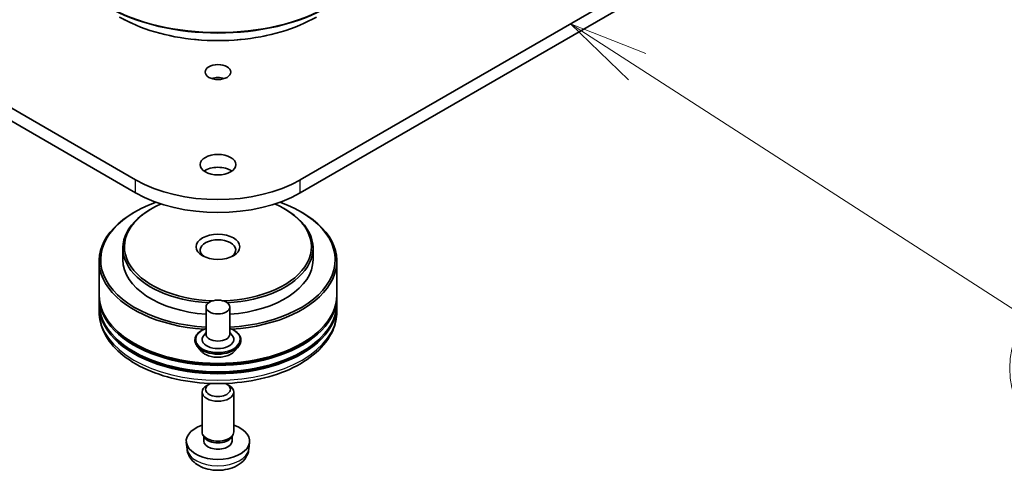
# Model space of a CAD drawing. Units: millimetres. Extents: x 7 to 6704, y 4 to 1409.
# Drawn here: x 154 to 169, y 33 to 40 of the extents above; entities that cross this region are included whole.
import ezdxf

# ---------------------------------------------------------------- set-up
doc = ezdxf.new("R2010")
doc.units = ezdxf.units.MM
doc.header["$LTSCALE"] = 0.5
for name, color, linetype, lineweight in [('Symbol (TK)', 100, 'Continuous', 18), ('Visible (ISO)', 7, 'Continuous', 35), ('Visible Narrow (ISO)', 7, 'Continuous', 25)]:
    doc.layers.add(name, color=color, linetype=linetype, lineweight=lineweight)
doc.styles.add('Note Text (TK2)', font='MS PGothic.ttf')

# ---------------------------------------------------------------- blocks, each defined once
blk = doc.blocks.new('Balloon5')
at = {"layer": 'Symbol (TK)', "color": 100}
for p, q in [((326.975, 78.051), (324.874, 79.406)), ((327.246, 78.471), (324.874, 79.406)), ((324.874, 79.406), (326.704, 77.631)), ((326.975, 78.051), (339.214, 70.161))]:
    blk.add_line(p, q, dxfattribs=at)
at = {"layer": 'Symbol (TK)'}
blk.add_circle((341.728, 68.54), 3, dxfattribs=at)
at = {"layer": 'Symbol (TK)', "color": 7, "insert": (341.728, 68.534), "char_height": 2, "attachment_point": 5, "style": 'Note Text (TK2)'}
blk.add_mtext('4', dxfattribs=at)

msp = doc.modelspace()

# ---------------------------------------------------------------- linework, layer by layer
at = {"layer": 'Visible (ISO)'}
for p, q in [((155.574, 37.241), (137.013, 47.958)), ((176.735, 47.958), (158.173, 37.241)), ((137.013, 47.753), (155.574, 37.037)), ((158.173, 37.037), (176.735, 47.753)), ((155.566, 36.736), (155.548, 36.726)), ((155.831, 36.787), (155.813, 36.777)), ((157.917, 36.787), (157.934, 36.777)), ((158.182, 36.736), (158.199, 36.726)), ((155.374, 36.164), (155.374, 35.981)), ((158.374, 36.164), (158.374, 35.981)), ((154.999, 35.96), (154.999, 35.429)), ((158.749, 35.96), (158.749, 35.429)), ((154.999, 35.399), (154.999, 35.297)), ((154.999, 35.266), (154.999, 35.164)), ((158.749, 35.399), (158.749, 35.297)), ((158.749, 35.266), (158.749, 35.164)), ((156.686, 35.236), (156.686, 34.807)), ((157.061, 35.236), (157.061, 34.807)), ((156.686, 34.832), (156.649, 34.789)), ((157.061, 34.832), (157.098, 34.789)), ((156.511, 34.715), (156.511, 34.711)), ((157.236, 34.715), (157.236, 34.711)), ((156.617, 34.535), (156.555, 34.605)), ((157.13, 34.535), (157.192, 34.605)), ((156.735, 34.019), (156.697, 33.998)), ((157.013, 34.019), (157.05, 33.998)), ((156.624, 33.266), (156.624, 33.896)), ((157.124, 33.266), (157.124, 33.896)), ((156.386, 32.997), (156.375, 33.105)), ((156.665, 33.176), (156.64, 33.215)), ((156.651, 33.123), (156.651, 33.198)), ((157.082, 33.176), (157.108, 33.215)), ((157.097, 33.123), (157.097, 33.198)), ((157.361, 32.997), (157.373, 33.105))]:
    msp.add_line(p, q, dxfattribs=at)
for centre, major_axis in [((156.874, 38.94), (0.203, 0)), ((156.874, 37.481), (0.281, 0)), ((156.874, 36.185), (0.344, 0)), ((156.874, 35.236), (0.188, 0))]:
    msp.add_ellipse(centre, major_axis=major_axis, ratio=0.57735, dxfattribs=at)
for centre, major_axis, start_param, end_param in [((156.874, 38.736), (-0.203, 0), 4.201751, 5.223027), ((156.874, 37.277), (-0.281, 0), 3.821266, 5.603511), ((156.874, 37.991), (-1.838, 0), 0.785398, 2.356194), ((156.874, 37.787), (1.837, 0), 3.926991, 5.497787), ((156.874, 35.981), (-1.85, 0), 5.267877, 7.752456), ((156.874, 36.185), (-1.475, 0), 5.365578, 7.801855), ((156.874, 36.185), (1.475, 0), 4.764515, 7.200792), ((156.874, 35.981), (1.85, 0), 4.813915, 7.298493), ((156.874, 35.96), (-1.875, 0), 5.497787, 7.735545), ((156.874, 36.164), (-1.5, 0), 5.497787, 7.755577), ((156.874, 36.164), (1.5, 0), 4.810794, 7.068583), ((156.874, 35.96), (1.875, 0), 4.830826, 7.068583), ((156.874, 36.134), (-0.281, 0), 2.461919, 6.962859), ((156.874, 35.981), (-1.5, 0), 0, 1.445468), ((156.874, 35.981), (1.5, 0), 4.837717, 6.283185), ((156.874, 35.399), (1.875, 0), 3.12745, 6.297328), ((156.874, 35.429), (-1.875, 0), 0, 3.141593), ((156.874, 35.266), (1.875, 0), 3.12745, 6.297328), ((156.874, 35.297), (-1.875, 0), 0, 3.141593), ((156.874, 35.399), (1.85, 0), 3.619877, 5.804901), ((156.874, 34.807), (0.188, 0), 3.141593, 6.283185), ((156.874, 35.266), (1.85, 0), 3.619877, 5.804901), ((156.874, 34.725), (0.25, 0), 2.683831, 6.740947), ((156.874, 33.939), (0.196, 0), 2.201957, 7.222821), ((156.874, 33.896), (-0.25, 0), 5.49802, 10.209943), ((156.874, 33.123), (-0.5, 0), 5.235988, 10.471976), ((156.874, 33.266), (-0.25, 0), 0, 3.141593), ((156.874, 33.123), (-0.223, 0), 0, 3.141593), ((156.874, 33.222), (-0.223, 0), 0.361442, 2.780151)]:
    msp.add_ellipse(centre, major_axis=major_axis, ratio=0.57735, start_param=start_param, end_param=end_param, dxfattribs=at)
for points, knots in [([(155.321, 39.808), (155.484, 39.714), (155.673, 39.635), (156.083, 39.514), (156.304, 39.472), (156.758, 39.431), (156.99, 39.431), (157.443, 39.472), (157.664, 39.514), (158.074, 39.635), (158.263, 39.714), (158.427, 39.808)], [1.570796, 1.570796, 1.570796, 1.570796, 1.884956, 1.884956, 2.199115, 2.199115, 2.513274, 2.513274, 2.827433, 2.827433, 3.141593, 3.141593, 3.141593, 3.141593]), ([(154.999, 35.164), (154.999, 35.048), (155.028, 34.933), (155.14, 34.71), (155.226, 34.604), (155.451, 34.409), (155.594, 34.321), (155.917, 34.177), (156.099, 34.121), (156.481, 34.047), (156.681, 34.028), (157.081, 34.029), (157.28, 34.049), (157.66, 34.124), (157.84, 34.181), (158.163, 34.326), (158.306, 34.416), (158.538, 34.621), (158.628, 34.737), (158.726, 34.959), (158.749, 35.062), (158.749, 35.164)], [3.546365, 3.546365, 3.546365, 3.546365, 3.82997, 3.82997, 4.133169, 4.133169, 4.460431, 4.460431, 4.791709, 4.791709, 5.121178, 5.121178, 5.449796, 5.449796, 5.779301, 5.779301, 6.110596, 6.110596, 6.437472, 6.437472, 6.687957, 6.687957, 6.687957, 6.687957]), ([(156.511, 34.715), (156.511, 34.737), (156.517, 34.76), (156.54, 34.802), (156.557, 34.823), (156.602, 34.86), (156.63, 34.876), (156.669, 34.893), (156.678, 34.896), (156.686, 34.899)], [4.804271, 4.804271, 4.804271, 4.804271, 5.103982, 5.103982, 5.416393, 5.416393, 5.740886, 5.740886, 5.823801, 5.823801, 5.823801, 5.823801]), ([(157.061, 34.899), (157.073, 34.895), (157.084, 34.89), (157.126, 34.871), (157.153, 34.854), (157.197, 34.816), (157.213, 34.794), (157.232, 34.753), (157.236, 34.734), (157.236, 34.715)], [6.926334, 6.926334, 6.926334, 6.926334, 7.040553, 7.040553, 7.36635, 7.36635, 7.690265, 7.690265, 7.945864, 7.945864, 7.945864, 7.945864]), ([(156.555, 34.605), (156.55, 34.611), (156.545, 34.617), (156.535, 34.631), (156.531, 34.637), (156.524, 34.651), (156.521, 34.659), (156.516, 34.673), (156.514, 34.681), (156.512, 34.696), (156.511, 34.703), (156.511, 34.711)], [4.3267044, 4.3267044, 4.3267044, 4.3267044, 4.4222177, 4.4222177, 4.517731, 4.517731, 4.6132444, 4.6132444, 4.7087577, 4.7087577, 4.804271, 4.804271, 4.804271, 4.804271]), ([(157.236, 34.711), (157.236, 34.703), (157.236, 34.696), (157.233, 34.681), (157.231, 34.673), (157.226, 34.659), (157.223, 34.651), (157.216, 34.637), (157.212, 34.631), (157.203, 34.617), (157.198, 34.611), (157.192, 34.605)], [1.6626784, 1.6626784, 1.6626784, 1.6626784, 1.7581917, 1.7581917, 1.853705, 1.853705, 1.9492183, 1.9492183, 2.0447316, 2.0447316, 2.140245, 2.140245, 2.140245, 2.140245]), ([(157.13, 34.535), (157.115, 34.518), (157.095, 34.503), (157.049, 34.477), (157.022, 34.467), (156.965, 34.451), (156.934, 34.446), (156.872, 34.443), (156.841, 34.444), (156.78, 34.452), (156.75, 34.459), (156.696, 34.478), (156.672, 34.491), (156.638, 34.515), (156.627, 34.525), (156.617, 34.535)], [2.140245, 2.140245, 2.140245, 2.140245, 2.461258, 2.461258, 2.795686, 2.795686, 3.128764, 3.128764, 3.460077, 3.460077, 3.791813, 3.791813, 4.125791, 4.125791, 4.326704, 4.326704, 4.326704, 4.326704]), ([(156.386, 32.997), (156.39, 32.963), (156.4, 32.929), (156.43, 32.866), (156.451, 32.836), (156.504, 32.78), (156.538, 32.755), (156.618, 32.71), (156.665, 32.693), (156.766, 32.668), (156.819, 32.662), (156.925, 32.662), (156.977, 32.668), (157.08, 32.692), (157.129, 32.71), (157.22, 32.762), (157.262, 32.795), (157.322, 32.872), (157.343, 32.912), (157.357, 32.969), (157.36, 32.983), (157.361, 32.997)], [0.727218, 0.727218, 0.727218, 0.727218, 0.932178, 0.932178, 1.164768, 1.164768, 1.462126, 1.462126, 1.837385, 1.837385, 2.23181, 2.23181, 2.621647, 2.621647, 3.015915, 3.015915, 3.39022, 3.39022, 3.661883, 3.661883, 3.745004, 3.745004, 3.745004, 3.745004])]:
    msp.add_open_spline(points, degree=3, knots=knots, dxfattribs=at)
at = {"layer": 'Visible Narrow (ISO)'}
for p, q in [((155.574, 37.037), (155.574, 37.241)), ((158.173, 37.037), (158.173, 37.241))]:
    msp.add_line(p, q, dxfattribs=at)
for centre, major_axis, start_param, end_param in [((156.874, 41.013), (-2.5, 0), 0.785398, 2.356194), ((156.874, 40.994), (2.491, 0), 3.926991, 5.497787), ((156.874, 40.707), (-2.199, 0), 0.785398, 2.356194), ((156.874, 35.164), (1.875, 0), 3.141593, 6.283185), ((156.874, 34.725), (0.35, 0), 2.13615, 7.288628), ((156.874, 34.715), (-0.363, 0), 0, 3.141593), ((156.874, 34.711), (0.363, 0), 3.141593, 6.283185), ((156.874, 34.7), (-0.358, 0), 0.477567, 2.664026), ((156.874, 34.612), (-0.289, 0), 0.477567, 2.664026), ((156.874, 33.015), (0.488, 0), 3.203496, 6.221282)]:
    msp.add_ellipse(centre, major_axis=major_axis, ratio=0.57735, start_param=start_param, end_param=end_param, dxfattribs=at)

# ---------------------------------------------------------------- block references
at = {"layer": 'Symbol (TK)', "xscale": 0.5, "yscale": 0.5, "zscale": 0.5}
msp.add_blockref('Balloon5', (0, 0), dxfattribs=at)

doc.saveas('drawing.dxf')
